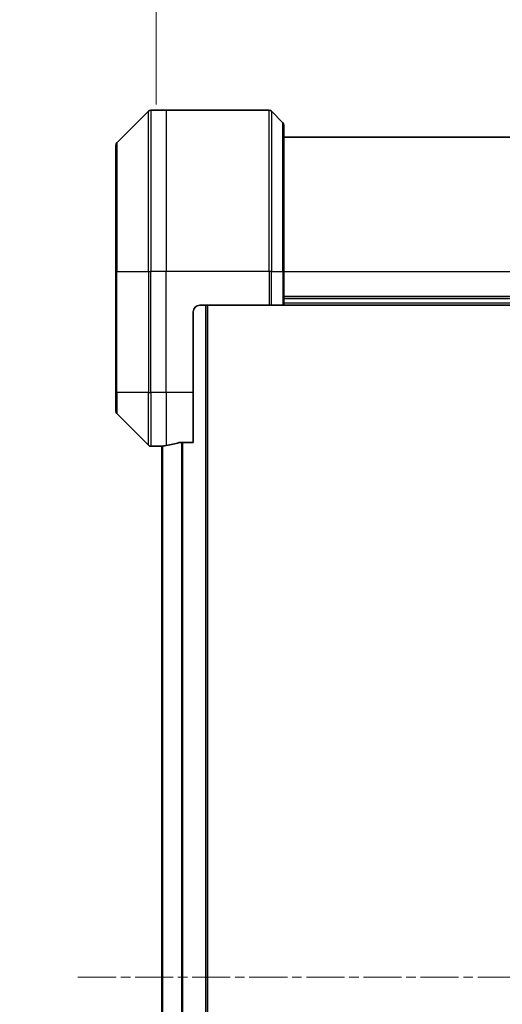
# Model space of a CAD drawing. Units: millimetres. Extents: x 0 to 8271, y 0 to 1405.
# Drawn here: x 3444 to 3516, y 668 to 814 of the extents above; entities that cross this region are included whole.
import ezdxf

# ---------------------------------------------------------------- set-up
doc = ezdxf.new("R2010")
doc.units = ezdxf.units.MM
doc.linetypes.add('CHAIN', pattern=[0.3543, 0.2362, -0.0295, 0.0591, -0.0295])
for name, color, linetype, lineweight in [('Centerline (ISO)', 131, 'Continuous', 18), ('Dimension (ISO)', 7, 'Continuous', 18), ('Dimension (ISO) @ 1', 7, 'Continuous', 18), ('Visible (ISO)', 7, 'Continuous', 35), ('Visible Narrow (ISO)', 7, 'Continuous', 25)]:
    doc.layers.add(name, color=color, linetype=linetype, lineweight=lineweight)
doc.styles.add('Note Text (TK)', font='MS PGothic.ttf')
doc.dimstyles.new('Default - Method 1b (TK)', dxfattribs={"dimscale": 4.5, "dimtxt": 2.5, "dimasz": 2.5, "dimexe": 1, "dimexo": 1.5, "dimgap": 1, "dimtad": 1, "dimtoh": 1, "dimrnd": 1e-08, "dimdsep": 46, "dimtxsty": 'Note Text (TK)', "dimblk": 'OPEN', "dimcen": 0.09, "dimdle": 5, "dimclrd": 100, "dimclre": 100, "dimclrt": 7, "dimadec": 1, "dimazin": 1, "dimtfac": 1, "dimtmove": 0, "dimatfit": 3, "dimldrblk": 'OPEN', "dimfxl": 1, "dimtolj": 1, "dimlwd": -1, "dimlwe": -1, "dimarcsym": 0})

# ---------------------------------------------------------------- blocks, each defined once
blk = doc.blocks.new('_Open')
at = {"color": 0, "linetype": 'ByBlock', "lineweight": -2}
for p, q in [((-1, 0.167), (0, 0)), ((-1, -0.167), (0, 0)), ((0, 0), (-1, 0))]:
    blk.add_line(p, q, dxfattribs=at)
blk = doc.blocks.new('*D48')
at = {"layer": 'Defpoints', "color": 0}
for p in [(3597.21, 890.54), (3464.71, 794.11), (3597.21, 794.11)]:
    blk.add_point(p, dxfattribs=at)
at = {"layer": 'Dimension (ISO)', "color": 100}
for p, q in [((3464.71, 801.61), (3464.71, 895.54)), ((3597.21, 801.61), (3597.21, 895.54)), ((3477.21, 890.54), (3584.71, 890.54))]:
    blk.add_line(p, q, dxfattribs=at)
at = {"layer": 'Dimension (ISO)', "color": 100, "xscale": 12.5, "yscale": 12.5, "zscale": 12.5, "rotation": 180}
blk.add_blockref('_Open', (3464.71, 890.54), dxfattribs=at)
at = {"layer": 'Dimension (ISO)', "color": 100, "xscale": 12.5, "yscale": 12.5, "zscale": 12.5}
blk.add_blockref('_Open', (3597.21, 890.54), dxfattribs=at)
at = {"layer": 'Dimension (ISO)', "color": 7, "insert": (3530.96, 913.78), "char_height": 12.5, "attachment_point": 5, "style": 'Note Text (TK)'}
blk.add_mtext('\\A1;\\fMS PGothic|b0|i0;{\\H12.4500;132.5±0.5 \\P}\\fMS PGothic|b0|i0;{\\H12.4500;(ケース外形 / External)}', dxfattribs=at)

msp = doc.modelspace()

# ---------------------------------------------------------------- linework, layer by layer
at = {"layer": 'Centerline (ISO)', "linetype": 'CHAIN', "ltscale": 23.990969}
msp.add_line((3453.0562, 671.7499), (3608.8562, 671.7499), dxfattribs=at)
at = {"layer": 'Visible (ISO)'}
for p, q in [((3463.5598, 800.6035), (3458.8527, 795.8964)), ((3466.2062, 800.7499), (3463.9134, 800.7499)), ((3481.4991, 800.7499), (3466.2062, 800.7499)), ((3481.8527, 800.6035), (3483.5598, 798.8964)), ((3483.7062, 798.5428), (3483.7062, 776.7499)), ((3578.2062, 796.7499), (3483.7062, 796.7499)), ((3458.7062, 776.7499), (3458.7062, 795.5428)), ((3458.7062, 776.7499), (3458.7062, 758.7499)), ((3483.7062, 771.7499), (3483.7062, 776.7499)), ((3483.7062, 772.7499), (3578.2062, 772.7499)), ((3470.2062, 758.7499), (3470.2062, 770.7499)), ((3471.2062, 771.7499), (3481.4991, 771.7499)), ((3472.3562, 571.7499), (3472.3562, 771.7499)), ((3481.8527, 771.7499), (3481.4991, 771.7499)), ((3481.8527, 771.7499), (3483.5598, 771.7499)), ((3483.7062, 771.7499), (3483.5598, 771.7499)), ((3483.7062, 771.7499), (3578.2062, 771.7499)), ((3458.7062, 755.9571), (3458.7062, 758.7499)), ((3470.2062, 758.7499), (3470.2062, 751.3337)), ((3458.8527, 755.6035), (3463.5598, 750.8964)), ((3465.2062, 750.7499), (3463.9134, 750.7499)), ((3465.2062, 750.758), (3465.2062, 750.7499)), ((3465.2062, 750.7499), (3465.5062, 750.7499)), ((3465.5562, 750.7499), (3465.5062, 750.7499)), ((3465.5562, 750.7892), (3465.5562, 592.7107)), ((3468.3149, 751.3337), (3470.2062, 751.3337))]:
    msp.add_line(p, q, dxfattribs=at)
for centre, radius, start, end in [((3463.9134, 800.2499), 0.5, 90, 135), ((3481.4991, 800.2499), 0.5, 45, 90), ((3483.2062, 798.5428), 0.5, 0, 45), ((3459.2062, 795.5428), 0.5, 135, 180), ((3471.2062, 770.7499), 1, 90, 180), ((3459.2062, 755.9571), 0.5, 180, 225), ((3463.9134, 751.2499), 0.5, 225, 270)]:
    msp.add_arc(centre, radius, start, end, dxfattribs=at)
for start_param, end_param in [(4.78620022, 4.87983706), (4.87983706, 5.08742742)]:
    msp.add_ellipse((3464.6062, 758.7499), major_axis=(9.6, 0), ratio=0.83333333, start_param=start_param, end_param=end_param, dxfattribs=at)
for points, knots in [([(3465.3142, 750.7717), (3465.3072, 750.7713), (3465.3005, 750.7709), (3465.2675, 750.7685), (3465.2444, 750.7662), (3465.2138, 750.7618), (3465.2062, 750.7597), (3465.2062, 750.758)], [0.1103900742, 0.1103900742, 0.1103900742, 0.1103900742, 0.1130634845, 0.1130634845, 0.1243846834, 0.1243846834, 0.1357058823, 0.1357058823, 0.1357058823, 0.1357058823]), ([(3468.3149, 751.3337), (3468.2766, 751.3337), (3468.236, 751.3306), (3468.1711, 751.3197), (3468.1451, 751.3133), (3468.1228, 751.306)], [0.093260715, 0.093260715, 0.093260715, 0.093260715, 0.1047444472, 0.1047444472, 0.1134564756, 0.1134564756, 0.1134564756, 0.1134564756])]:
    msp.add_open_spline(points, degree=3, knots=knots, dxfattribs=at)
at = {"layer": 'Visible Narrow (ISO)'}
for p, q in [((3463.5598, 776.7499), (3463.5598, 800.6035)), ((3463.9134, 800.7499), (3463.9134, 776.7499)), ((3466.2062, 800.7499), (3466.2062, 776.7499)), ((3481.4991, 776.7499), (3481.4991, 800.7499)), ((3481.8527, 800.6035), (3481.8527, 776.7499)), ((3483.5598, 776.7499), (3483.5598, 798.8964)), ((3458.8527, 795.8964), (3458.8527, 776.7499)), ((3458.8527, 776.7499), (3458.7062, 776.7499)), ((3458.8527, 758.7499), (3458.8527, 776.7499)), ((3458.8527, 776.7499), (3463.5598, 776.7499)), ((3463.5598, 776.7499), (3463.5598, 758.7499)), ((3463.5598, 776.7499), (3463.9134, 776.7499)), ((3466.2062, 776.7499), (3463.9134, 776.7499)), ((3463.9134, 758.7499), (3463.9134, 776.7499)), ((3481.4991, 776.7499), (3466.2062, 776.7499)), ((3466.2062, 758.7499), (3466.2062, 776.7499)), ((3481.4991, 776.7499), (3481.4991, 771.7499)), ((3481.8527, 776.7499), (3481.4991, 776.7499)), ((3481.8527, 771.7499), (3481.8527, 776.7499)), ((3481.8527, 776.7499), (3483.5598, 776.7499)), ((3483.5598, 776.7499), (3483.7062, 776.7499)), ((3483.5598, 776.7499), (3483.5598, 771.7499)), ((3483.7062, 776.7499), (3578.2062, 776.7499)), ((3578.2062, 773.0499), (3483.7062, 773.0499)), ((3472.0562, 771.7499), (3472.0562, 571.7499)), ((3578.2062, 772.0499), (3483.7062, 772.0499)), ((3458.8527, 758.7499), (3458.7062, 758.7499)), ((3458.8527, 758.7499), (3458.8527, 755.6035)), ((3463.5598, 758.7499), (3458.8527, 758.7499)), ((3463.5598, 750.8964), (3463.5598, 758.7499)), ((3463.5598, 758.7499), (3463.9134, 758.7499)), ((3466.2062, 758.7499), (3463.9134, 758.7499)), ((3463.9134, 758.7499), (3463.9134, 750.7499)), ((3470.2062, 758.7499), (3466.2062, 758.7499)), ((3466.2062, 758.7499), (3466.2062, 750.8618)), ((3465.5062, 750.7499), (3465.5062, 750.7852)), ((3465.6642, 592.7012), (3465.6642, 750.7987)), ((3468.4728, 751.3337), (3468.4728, 592.1661)), ((3468.6649, 592.1661), (3468.6649, 751.3337))]:
    msp.add_line(p, q, dxfattribs=at)

# ---------------------------------------------------------------- dimensions: what is measured, and where the dimension line sits
at = {"layer": 'Dimension (ISO) @ 1', "color": 100}
dim = msp.add_linear_dim(base=(3597.2062, 890.5428), p1=(3464.7062, 794.1094), p2=(3597.2062, 794.1094), angle=180, text='\\fMS PGothic|b0|i0;{\\H12.4500;<> \\P}\\fMS PGothic|b0|i0;{\\H12.4500;(ケース外形 / External)}', dimstyle='Default - Method 1b (TK)', override={"dimscale": 1, "dimtxt": 12.5, "dimasz": 12.5, "dimexe": 5, "dimexo": 7.5, "dimgap": 5, "dimdec": 2, "dimcen": 0.45, "dimtol": 1, "dimlim": 0, "dimtp": 0.5, "dimtm": 0.5, "dimtdec": 2, "dimtix": 0, "dimtofl": 0, "dimtmove": 0, "dimatfit": 1}, dxfattribs=at)
dim.commit()
dim.dimension.update_dxf_attribs({"geometry": '*D48', "text_midpoint": (3530.9562, 890.5428), "dimtype": 128})

doc.saveas('drawing.dxf')
